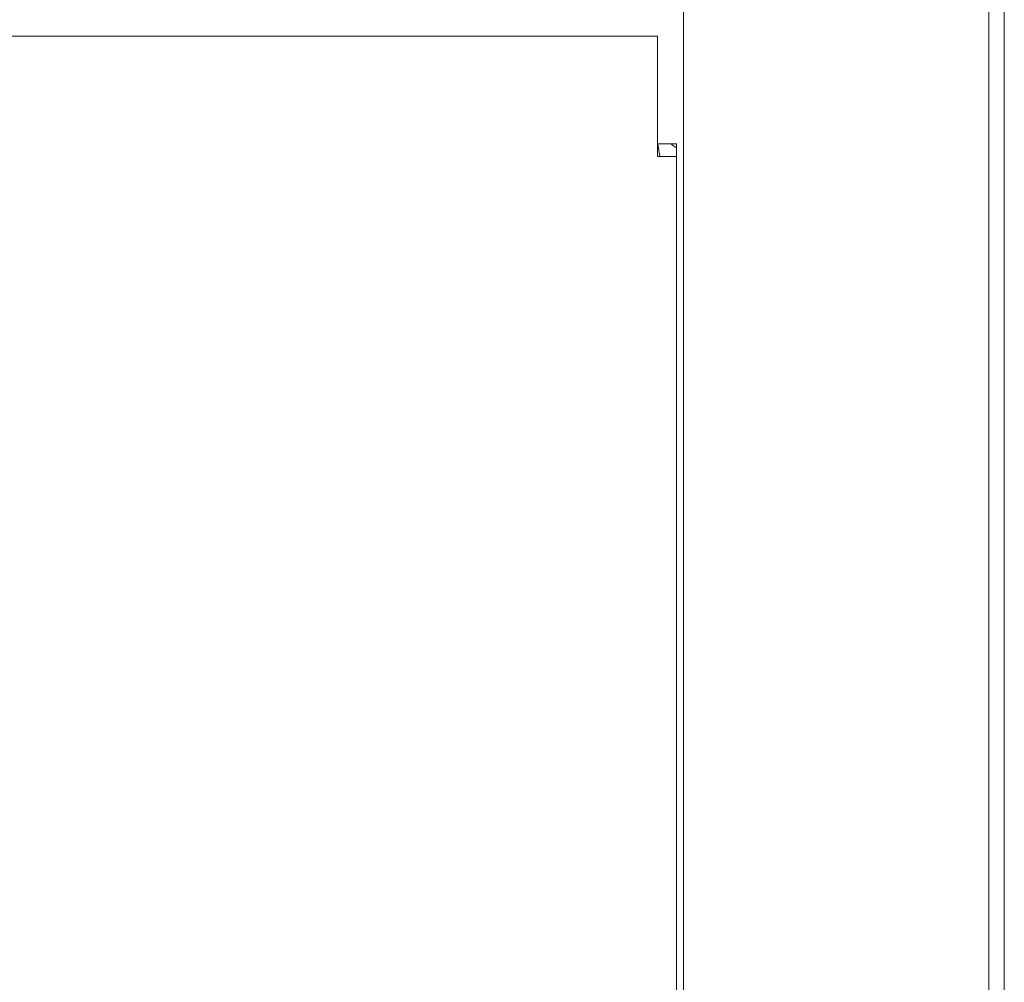
# Model space of a CAD drawing. Extents: x 263 to 349, y 368.1 to 424.9.
# Drawn here: x 344.6 to 348.9, y 386.5 to 390.7 of the extents above; entities that cross this region are included whole.
import ezdxf

# ---------------------------------------------------------------- set-up
doc = ezdxf.new("R2010")
doc.units = 0
doc.header["$MEASUREMENT"] = 0

# ---------------------------------------------------------------- blocks, each defined once
blk = doc.blocks.new('block 6107')
at = {"color": 7, "lineweight": 5, "true_color": 0xffffff}
blk.add_lwpolyline([(347.498, 377.8858), (347.498, 391.1698)], dxfattribs=at)
blk = doc.blocks.new('block 6109')
at = {"color": 7, "lineweight": 5, "true_color": 0xffffff}
blk.add_lwpolyline([(347.468, 390.0586), (347.468, 390.1143)], dxfattribs=at)
blk = doc.blocks.new('block 6122')
at = {"color": 7, "lineweight": 5, "true_color": 0xffffff}
blk.add_lwpolyline([(348.831, 393.0093), (348.831, 377.7608)], dxfattribs=at)
blk = doc.blocks.new('block 6123')
at = {"color": 7, "lineweight": 5, "true_color": 0xffffff}
blk.add_lwpolyline([(348.898, 377.7608), (348.898, 392.9823)], dxfattribs=at)
blk = doc.blocks.new('block 6181')
at = {"color": 7, "lineweight": 5, "true_color": 0xffffff}
blk.add_lwpolyline([(347.3853, 390.1143), (347.3952, 390.0586)], dxfattribs=at)
blk = doc.blocks.new('block 6182')
at = {"color": 7, "lineweight": 5, "true_color": 0xffffff}
blk.add_lwpolyline([(347.3952, 390.0586), (347.3853, 390.1143)], dxfattribs=at)
blk = doc.blocks.new('block 6183')
at = {"color": 7, "lineweight": 5, "true_color": 0xffffff}
blk.add_lwpolyline([(347.468, 390.0962), (347.4507, 390.1082), (347.4435, 390.1143)], dxfattribs=at)
blk = doc.blocks.new('block 6198')
at = {"color": 7, "lineweight": 5, "true_color": 0xffffff}
blk.add_lwpolyline([(347.385, 390.5836), (343.6795, 390.5836)], dxfattribs=at)
blk = doc.blocks.new('block 6199')
at = {"color": 7, "lineweight": 5, "true_color": 0xffffff}
blk.add_lwpolyline([(347.385, 390.5836), (347.385, 390.0586)], dxfattribs=at)
blk = doc.blocks.new('block 6201')
at = {"color": 7, "lineweight": 5, "true_color": 0xffffff}
blk.add_lwpolyline([(347.385, 390.0586), (347.468, 390.0586)], dxfattribs=at)
blk = doc.blocks.new('block 6202')
at = {"color": 7, "lineweight": 5, "true_color": 0xffffff}
blk.add_lwpolyline([(347.468, 368.4971), (347.468, 390.0586)], dxfattribs=at)
blk = doc.blocks.new('block 6339')
at = {"color": 7, "lineweight": 5, "true_color": 0xffffff}
blk.add_lwpolyline([(347.4687, 390.1143), (347.3854, 390.1143)], dxfattribs=at)

msp = doc.modelspace()

# ---------------------------------------------------------------- block references
for name in ['block 6122', 'block 6123', 'block 6107', 'block 6198', 'block 6199', 'block 6181', 'block 6182', 'block 6339', 'block 6183', 'block 6109', 'block 6201', 'block 6202']:
    msp.add_blockref(name, (0, 0))

doc.saveas('drawing.dxf')
